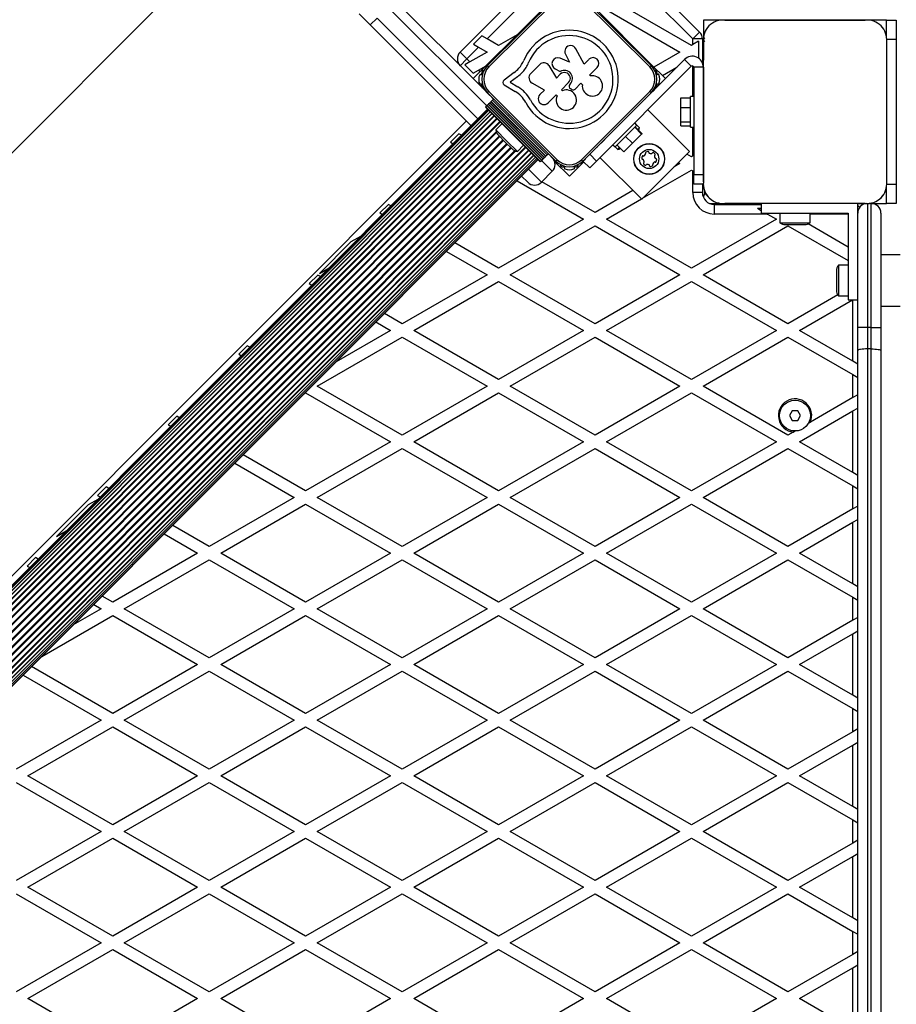
# Model space of a CAD drawing. Units: millimetres. Extents: x 2334 to 12500, y 0 to 8482.
# Drawn here: x 5432 to 5886, y 5039 to 5549 of the extents above; entities that cross this region are included whole.
import ezdxf

# ---------------------------------------------------------------- set-up
doc = ezdxf.new("R2010")
doc.units = ezdxf.units.MM

msp = doc.modelspace()

# ---------------------------------------------------------------- linework, layer by layer
at = {"color": 8, "linetype": 'Continuous', "lineweight": 25, "ltscale": 50}
for p, q in [((5211.53, 5263.92), (5553.57, 5606.37)), ((5673.81, 5504.64), (5622.59, 5555.8)), ((5616.94, 5550.14), (5669.22, 5497.92)), ((5886.08, 5539.09), (5881.13, 5539.09)), ((5780.58, 5509.59), (5780.58, 5525.34)), ((5786.08, 5523.4), (5786.08, 5523.4)), ((5317.19, 5142.85), (5675.48, 5501.56)), ((5318.07, 5141.97), (5676.36, 5500.68)), ((5319.21, 5140.82), (5677.5, 5499.54)), ((5320.6, 5139.44), (5678.89, 5498.15)), ((5322.19, 5137.85), (5680.49, 5496.56)), ((5322.49, 5137.55), (5680.78, 5496.26)), ((5780.58, 5478.69), (5780.58, 5493.59)), ((5327.5, 5139.63), (5678.7, 5491.26)), ((5327.96, 5139.45), (5678.89, 5490.8)), ((5329.73, 5138.1), (5680.24, 5489.03)), ((5330.06, 5137.76), (5680.58, 5488.69)), ((5331.69, 5136.14), (5682.2, 5487.07)), ((5332.03, 5135.79), (5682.55, 5486.72)), ((5333.68, 5134.15), (5684.19, 5485.08)), ((5334.02, 5133.81), (5684.54, 5484.74)), ((5335.44, 5124.61), (5693.73, 5483.33)), ((5335.64, 5132.18), (5686.16, 5483.12)), ((5335.74, 5124.32), (5694.03, 5483.03)), ((5335.98, 5131.85), (5686.5, 5482.78)), ((5337.33, 5122.72), (5695.62, 5481.44)), ((5337.34, 5130.08), (5688.27, 5481.43)), ((5337.52, 5129.62), (5688.73, 5481.24)), ((5338.72, 5121.34), (5697.01, 5480.05)), ((5339.87, 5120.19), (5698.16, 5478.91)), ((5340.75, 5119.32), (5699.04, 5478.03)), ((5707.78, 5470.72), (5702.12, 5476.37)), ((5695.4, 5471.77), (5702.12, 5465.06)), ((5785.58, 5463.4), (5786.07, 5463.4)), ((5881.13, 5464.09), (5886.08, 5464.09)), ((5871.08, 5454.04), (5871.08, 5389.81)), ((5861.08, 5448.59), (5841.48, 5448.59)), ((5863.58, 5372.26), (5863.58, 5404.09))]:
    msp.add_line(p, q, dxfattribs=at)
at = {"color": 7, "linetype": 'Continuous', "lineweight": 25, "ltscale": 50}
for p, q in [((5660.01, 5532.56), (5723.61, 5596.24)), ((5730.68, 5596.24), (5784.12, 5542.87)), ((5706.16, 5571.69), (5673.98, 5539.47)), ((5780.58, 5539.33), (5750.2, 5569.68)), ((5714.68, 5566.78), (5689.5, 5541.57)), ((5626.13, 5559.34), (5671.41, 5514.1)), ((5674.17, 5525.55), (5709.53, 5560.9)), ((5710.23, 5560.19), (5674.87, 5524.84)), ((5758.31, 5524.83), (5722.96, 5560.19)), ((5723.67, 5560.9), (5759.02, 5525.54)), ((5779.92, 5536.04), (5735.92, 5561.44)), ((5760.46, 5524.8), (5728.23, 5557)), ((5729.92, 5557.98), (5773.92, 5532.57)), ((5613.41, 5546.6), (5607.68, 5552.32)), ((5616.94, 5550.14), (5613.41, 5546.6)), ((5665.69, 5494.38), (5613.41, 5546.6)), ((5795.23, 5549.09), (5786.08, 5549.09)), ((5786.08, 5549.09), (5786.08, 5540.03)), ((5797.22, 5549.09), (5869.95, 5549.09)), ((5869.95, 5549.09), (5797.22, 5549.09)), ((5881.08, 5549.09), (5871.94, 5549.09)), ((5881.08, 5539.95), (5881.08, 5549.09)), ((5881.08, 5549.09), (5886.08, 5549.09)), ((5886.08, 5549.09), (5886.08, 5539.09)), ((5666.9, 5536.63), (5671.29, 5541.02)), ((5673.98, 5539.47), (5671.29, 5541.02)), ((5673.16, 5525.2), (5689.5, 5541.57)), ((5679.92, 5536.04), (5673.98, 5539.47)), ((5689.5, 5541.57), (5679.92, 5536.04)), ((5784.12, 5542.87), (5780.58, 5539.33)), ((5780.58, 5536.42), (5780.58, 5539.33)), ((5785.58, 5539.33), (5780.58, 5539.33)), ((5785.58, 5539.33), (5785.58, 5526.99)), ((5886.08, 5539.09), (5886.08, 5464.09)), ((5669.59, 5535.07), (5663.55, 5529.03)), ((5666.9, 5536.63), (5669.59, 5535.07)), ((5669.59, 5535.07), (5673.92, 5532.57)), ((5724.22, 5526.25), (5719.98, 5534.28)), ((5780.58, 5536.42), (5779.92, 5536.04)), ((5783.58, 5538.15), (5780.58, 5536.42)), ((5783.58, 5538.15), (5783.58, 5529.38)), ((5786.08, 5538.87), (5786.08, 5528.4)), ((5786.08, 5465.23), (5786.08, 5537.84)), ((5881.08, 5537.95), (5881.08, 5465.23)), ((5881.08, 5537.95), (5881.08, 5465.23)), ((5660.01, 5532.56), (5663.55, 5529.03)), ((5660.01, 5525.49), (5663.55, 5529.03)), ((5663.55, 5529.03), (5665.1, 5527.48)), ((5673.92, 5532.57), (5665.1, 5527.48)), ((5716.72, 5527.39), (5711.78, 5529.35)), ((5714.58, 5531.42), (5716.72, 5527.39)), ((5726.75, 5528.78), (5724.22, 5526.25)), ((5773.92, 5532.57), (5760.46, 5524.8)), ((5761.8, 5514.19), (5776.29, 5528.7)), ((5779.83, 5525.16), (5776.29, 5528.7)), ((5665.1, 5527.48), (5662.41, 5525.93)), ((5662.41, 5525.93), (5666.8, 5521.53)), ((5669.49, 5523.09), (5673.16, 5525.2)), ((5673.16, 5525.2), (5670.27, 5522.31)), ((5674.17, 5525.55), (5674.87, 5524.84)), ((5696.62, 5521.47), (5701.26, 5526.12)), ((5706.03, 5525.53), (5709.92, 5519.08)), ((5709.3, 5523.78), (5711.93, 5522.48)), ((5727.13, 5520.63), (5731.02, 5524.52)), ((5730.75, 5476.03), (5779.83, 5525.16)), ((5758.31, 5524.83), (5759.02, 5525.54)), ((5764.86, 5520.41), (5760.46, 5524.8)), ((5764.86, 5520.41), (5772.31, 5524.72)), ((5786.08, 5524.64), (5781.08, 5524.64)), ((5781.08, 5524.64), (5781.08, 5469.09)), ((5785.58, 5528.4), (5786.08, 5528.4)), ((5786.08, 5524.64), (5786.08, 5469.09)), ((5666.8, 5521.53), (5669.49, 5523.09)), ((5670.27, 5522.31), (5666.81, 5518.85)), ((5666.81, 5518.85), (5671.22, 5514.44)), ((5669.49, 5523.09), (5670.27, 5522.31)), ((5688.03, 5521.97), (5682.75, 5517.95)), ((5689.7, 5519.77), (5685.97, 5516.93)), ((5709.92, 5519.08), (5711.92, 5521.08)), ((5727.59, 5520.17), (5727.13, 5520.63)), ((5766.44, 5518.83), (5764.86, 5520.41)), ((5671.51, 5514.01), (5673.41, 5512.1)), ((5671.84, 5513.81), (5673.22, 5512.44)), ((5682.86, 5515.6), (5688.48, 5512.12)), ((5685.97, 5516.93), (5689.9, 5514.49)), ((5703.66, 5512.82), (5697.32, 5516.38)), ((5716.23, 5516.76), (5712.51, 5513.04)), ((5717.02, 5515.98), (5716.83, 5515.79)), ((5719.65, 5513.4), (5722.61, 5516.37)), ((5722.61, 5516.37), (5723.36, 5515.62)), ((5759.8, 5512.19), (5761.63, 5514.02)), ((5673.51, 5512.01), (5675.42, 5510.1)), ((5674.16, 5511.41), (5674.87, 5512.11)), ((5709.52, 5476.05), (5674.16, 5511.41)), ((5674.87, 5512.11), (5710.22, 5476.76)), ((5675.51, 5510.01), (5677.35, 5508.17)), ((5675.98, 5509.59), (5675.93, 5509.59)), ((5676.03, 5509.54), (5676, 5509.52)), ((5701.33, 5510.49), (5703.66, 5512.82)), ((5709.82, 5510.35), (5705.65, 5506.18)), ((5710.28, 5509.9), (5709.82, 5510.35)), ((5712.51, 5513.04), (5713.02, 5512.53)), ((5722.95, 5476.75), (5758.31, 5512.1)), ((5759.02, 5511.4), (5723.66, 5476.05)), ((5758.31, 5512.1), (5759.02, 5511.4)), ((5759.26, 5511.65), (5759.63, 5512.02)), ((5774.48, 5508.89), (5779.48, 5508.89)), ((5774.48, 5503.74), (5774.48, 5508.89)), ((5781.08, 5509.59), (5779.48, 5509.59)), ((5779.48, 5493.59), (5779.48, 5509.59)), ((5786.08, 5510.61), (5786.08, 5510.57)), ((5673.29, 5504.12), (5673.11, 5503.93)), ((5673.11, 5503.93), (5701.41, 5475.66)), ((5673.93, 5504.76), (5673.29, 5504.12)), ((5673.29, 5504.12), (5701.59, 5475.85)), ((5673.99, 5504.81), (5673.93, 5504.76)), ((5702.23, 5476.49), (5673.93, 5504.76)), ((5674.63, 5505.45), (5673.99, 5504.81)), ((5673.99, 5504.81), (5702.29, 5476.54)), ((5674.68, 5505.5), (5674.63, 5505.45)), ((5702.93, 5477.18), (5674.63, 5505.45)), ((5675.32, 5506.14), (5674.68, 5505.5)), ((5674.68, 5505.5), (5702.98, 5477.23)), ((5675.37, 5506.19), (5675.32, 5506.14)), ((5703.62, 5477.88), (5675.32, 5506.14)), ((5675.94, 5506.76), (5675.37, 5506.19)), ((5675.37, 5506.19), (5703.67, 5477.93)), ((5676.1, 5506.93), (5675.94, 5506.76)), ((5704.24, 5478.5), (5675.94, 5506.76)), ((5676.75, 5507.58), (5676.1, 5506.93)), ((5704.4, 5478.66), (5676.1, 5506.93)), ((5677.36, 5508.18), (5676.75, 5507.58)), ((5705.05, 5479.31), (5676.75, 5507.58)), ((5749.8, 5502.18), (5751.64, 5504.02)), ((5751.8, 5504.18), (5753.14, 5505.52)), ((5774.48, 5496.44), (5774.48, 5503.74)), ((5774.48, 5503.74), (5779.48, 5503.74)), ((5786.08, 5505.59), (5786.08, 5505.59)), ((5674.17, 5502.87), (5315.88, 5144.15)), ((5674.32, 5502.72), (5316.03, 5144.01)), ((5674.76, 5502.28), (5316.47, 5143.56)), ((5675.49, 5501.55), (5317.2, 5142.84)), ((5676.48, 5500.56), (5318.19, 5141.85)), ((5677.71, 5499.33), (5319.42, 5140.61)), ((5735.02, 5487.38), (5747.64, 5500.02)), ((5747.83, 5500.21), (5747.61, 5499.99)), ((5747.8, 5500.18), (5749.64, 5502.02)), ((5757.25, 5502.57), (5778.83, 5481.01)), ((5679.16, 5497.89), (5320.87, 5139.17)), ((5321.18, 5154.41), (5663.21, 5496.85)), ((5681.67, 5495.38), (5678.49, 5492.19)), ((5740.37, 5483.39), (5751.67, 5494.71)), ((5744.18, 5496.55), (5744.17, 5496.55)), ((5754.02, 5489.99), (5750.49, 5493.53)), ((5751.67, 5494.71), (5750.54, 5495.84)), ((5754.27, 5490.23), (5750.73, 5493.77)), ((5752.95, 5493.3), (5751.6, 5494.64)), ((5752.07, 5492.43), (5752.95, 5493.3)), ((5774.48, 5496.44), (5779.48, 5496.44)), ((5774.48, 5494.29), (5774.48, 5496.44)), ((5774.48, 5494.29), (5779.48, 5494.29)), ((5779.48, 5493.59), (5781.08, 5493.59)), ((5786.08, 5497.59), (5786.08, 5497.59)), ((5654.97, 5485.78), (5659.36, 5490.17)), ((5660.71, 5489.39), (5659.36, 5490.17)), ((5678.49, 5492.19), (5684.08, 5486.61)), ((5679.83, 5489.44), (5683.37, 5485.9)), ((5738.51, 5490.9), (5738.52, 5490.89)), ((5749.31, 5485.28), (5745.78, 5488.81)), ((5754.02, 5489.99), (5749.31, 5485.28)), ((5754.27, 5490.23), (5754.02, 5489.99)), ((5786.08, 5492.61), (5786.08, 5492.57)), ((5654.97, 5485.78), (5656.32, 5485)), ((5683.37, 5485.9), (5686.91, 5482.37)), ((5684.08, 5486.61), (5689.67, 5481.03)), ((5689.67, 5481.03), (5692.85, 5484.21)), ((5729.02, 5481.38), (5730.93, 5483.28)), ((5731.02, 5483.38), (5732.93, 5485.29)), ((5733.02, 5485.38), (5734.93, 5487.29)), ((5739.23, 5484.52), (5740.37, 5483.39)), ((5740.44, 5483.46), (5741.78, 5482.12)), ((5744.85, 5480.8), (5741.31, 5484.34)), ((5741.78, 5482.12), (5742.65, 5482.99)), ((5749.31, 5485.28), (5744.85, 5480.8)), ((5337.07, 5122.99), (5695.36, 5481.7)), ((5338.51, 5121.55), (5696.8, 5480.26)), ((5339.75, 5120.31), (5698.04, 5479.03)), ((5340.74, 5119.32), (5699.03, 5478.04)), ((5703.62, 5477.88), (5702.98, 5477.23)), ((5703.67, 5477.93), (5703.62, 5477.88)), ((5704.24, 5478.5), (5703.67, 5477.93)), ((5704.4, 5478.66), (5704.24, 5478.5)), ((5705.05, 5479.31), (5704.4, 5478.66)), ((5705.65, 5479.91), (5705.05, 5479.31)), ((5705.65, 5479.91), (5706.19, 5479.36)), ((5706.29, 5479.27), (5707.77, 5477.79)), ((5725.03, 5477.37), (5726.93, 5479.28)), ((5727.03, 5479.38), (5727.22, 5479.57)), ((5727.22, 5479.57), (5728.93, 5481.28)), ((5727.22, 5479.57), (5730.75, 5476.03)), ((5732.52, 5477.8), (5754.1, 5456.25)), ((5778.83, 5481.01), (5754.1, 5456.25)), ((5779.92, 5478.3), (5777.51, 5479.69)), ((5780.58, 5478.69), (5779.92, 5478.3)), ((5781.08, 5478.97), (5780.58, 5478.69)), ((5341.46, 5118.6), (5699.76, 5477.31)), ((5341.91, 5118.16), (5700.2, 5476.87)), ((5342.06, 5118.01), (5700.35, 5476.72)), ((5701.59, 5475.85), (5701.41, 5475.66)), ((5702.23, 5476.49), (5701.59, 5475.85)), ((5702.29, 5476.54), (5702.23, 5476.49)), ((5702.93, 5477.18), (5702.29, 5476.54)), ((5702.98, 5477.23), (5702.93, 5477.18)), ((5708.96, 5475.89), (5716.62, 5468.25)), ((5710.22, 5476.76), (5709.52, 5476.05)), ((5716.62, 5468.25), (5724.04, 5475.68)), ((5722.95, 5476.75), (5723.66, 5476.05)), ((5723.68, 5476.03), (5724.93, 5477.28)), ((5727.22, 5472.5), (5723.68, 5476.03)), ((5730.75, 5476.03), (5727.22, 5472.5)), ((5773.92, 5474.84), (5770.96, 5473.13)), ((5773.13, 5475.3), (5773.92, 5474.84)), ((5695.05, 5465.05), (5691.87, 5468.23)), ((5702.12, 5465.06), (5707.78, 5470.72)), ((5754.61, 5456.76), (5779.92, 5471.37)), ((5779.92, 5471.37), (5780.58, 5470.99)), ((5780.58, 5459.69), (5780.58, 5470.99)), ((5780.58, 5470.99), (5781.08, 5470.7)), ((5781.08, 5469.09), (5786.08, 5469.09)), ((5781.08, 5464.09), (5781.08, 5469.09)), ((5786.08, 5469.09), (5786.08, 5465.22)), ((5689.49, 5465.85), (5723.92, 5445.97)), ((5729.92, 5449.43), (5702.39, 5465.33)), ((5786.08, 5464.09), (5781.08, 5464.09)), ((5785.58, 5464.09), (5785.58, 5459.69)), ((5786.08, 5464.31), (5786.08, 5464.09)), ((5881.08, 5454.09), (5881.08, 5463.23)), ((5886.08, 5464.09), (5886.08, 5454.09)), ((5749.57, 5460.78), (5729.92, 5449.43)), ((5785.58, 5459.69), (5780.58, 5459.69)), ((5786.58, 5458.4), (5785.72, 5458.4)), ((5786.08, 5458.4), (5786.08, 5457.27)), ((5786.58, 5460.93), (5786.58, 5458.4)), ((5618.4, 5449.16), (5622.79, 5453.55)), ((5624.13, 5452.78), (5622.79, 5453.55)), ((5735.92, 5445.97), (5753.96, 5456.39)), ((5789.26, 5454.09), (5795.23, 5454.09)), ((5791.68, 5453.59), (5791.68, 5448.59)), ((5791.68, 5453.59), (5816.08, 5453.59)), ((5869.95, 5454.09), (5797.22, 5454.09)), ((5797.22, 5454.09), (5813.58, 5454.09)), ((5816.08, 5454.09), (5813.58, 5454.09)), ((5813.58, 5453.59), (5813.58, 5454.09)), ((5816.08, 5454.09), (5816.08, 5449.09)), ((5866.08, 5454.09), (5816.08, 5454.09)), ((5866.08, 5404.09), (5866.08, 5454.09)), ((5866.08, 5454.09), (5869.95, 5454.09)), ((5873.08, 5454.09), (5871.94, 5454.09)), ((5873.08, 5389.81), (5873.08, 5454.09)), ((5873.08, 5454.09), (5881.08, 5454.09)), ((5886.08, 5454.09), (5881.08, 5454.09)), ((5618.4, 5449.16), (5619.74, 5448.38)), ((5819.38, 5448.59), (5791.68, 5448.59)), ((5814.19, 5451.59), (5816.08, 5451.59)), ((5814.19, 5451.59), (5816.08, 5450.49)), ((5816.08, 5449.09), (5861.08, 5449.09)), ((5818.52, 5449.09), (5819.38, 5448.59)), ((5819.38, 5448.59), (5823.92, 5445.97)), ((5825.68, 5449.09), (5825.68, 5444.09)), ((5841.48, 5444.09), (5841.48, 5449.09)), ((5861.08, 5449.09), (5861.08, 5404.09)), ((5878.08, 5449.09), (5878.08, 5389.81)), ((5723.92, 5445.97), (5679.92, 5420.57)), ((5685.92, 5417.1), (5729.92, 5442.51)), ((5729.92, 5442.51), (5773.92, 5417.1)), ((5779.92, 5420.57), (5735.92, 5445.97)), ((5823.92, 5445.97), (5779.92, 5420.57)), ((5785.92, 5417.1), (5829.92, 5442.51)), ((5825.68, 5444.09), (5841.48, 5444.09)), ((5828.58, 5443.09), (5838.58, 5443.09)), ((5829.92, 5442.51), (5861.08, 5424.51)), ((5861.08, 5431.44), (5840.33, 5443.43)), ((5608.37, 5436.99), (5603.36, 5434.1)), ((5603.36, 5434.1), (5587.01, 5417.73)), ((5679.92, 5420.57), (5657.3, 5433.63)), ((5652.91, 5429.23), (5673.92, 5417.1)), ((5888.08, 5427.34), (5878.08, 5427.34)), ((5861.08, 5421.99), (5856.08, 5421.99)), ((5856.08, 5421.99), (5856.08, 5407.48)), ((5581.82, 5412.54), (5586.21, 5416.93)), ((5587.56, 5416.16), (5586.21, 5416.93)), ((5587.01, 5417.73), (5592.02, 5420.63)), ((5673.92, 5417.1), (5629.92, 5391.7)), ((5729.92, 5391.7), (5685.92, 5417.1)), ((5773.92, 5417.1), (5729.92, 5391.7)), ((5829.92, 5391.7), (5785.92, 5417.1)), ((5855.08, 5419.09), (5855.08, 5409.9)), ((5581.82, 5412.54), (5583.17, 5411.76)), ((5635.92, 5388.24), (5679.92, 5413.64)), ((5679.92, 5413.64), (5723.92, 5388.24)), ((5735.92, 5388.24), (5779.92, 5413.64)), ((5779.92, 5413.64), (5823.92, 5388.24)), ((5855.78, 5406.63), (5829.92, 5391.7)), ((5855.08, 5409.9), (5855.08, 5409.09)), ((5856.08, 5407.48), (5856.08, 5406.19)), ((5856.08, 5406.19), (5861.08, 5406.19)), ((5835.92, 5388.24), (5863.38, 5404.09)), ((5861.08, 5404.09), (5866.08, 5404.09)), ((5866.08, 5389.81), (5866.08, 5404.09)), ((5629.92, 5391.7), (5620.73, 5397.01)), ((5878.08, 5400.84), (5888.08, 5400.84)), ((5616.34, 5392.61), (5623.92, 5388.24)), ((5623.92, 5388.24), (5595.68, 5371.93)), ((5679.92, 5362.83), (5635.92, 5388.24)), ((5723.92, 5388.24), (5679.92, 5362.83)), ((5779.92, 5362.83), (5735.92, 5388.24)), ((5823.92, 5388.24), (5779.92, 5362.83)), ((5863.58, 5372.26), (5835.92, 5388.24)), ((5871.08, 5389.81), (5866.08, 5389.81)), ((5866.08, 5377.84), (5866.08, 5389.81)), ((5871.08, 5389.81), (5871.08, 5378.64)), ((5873.08, 5389.81), (5871.08, 5389.81)), ((5873.08, 5378.64), (5873.08, 5389.81)), ((5873.08, 5389.81), (5878.08, 5389.81)), ((5878.08, 5389.81), (5878.08, 5377.84)), ((5585.92, 5359.37), (5629.92, 5384.77)), ((5629.92, 5384.77), (5673.92, 5359.37)), ((5685.92, 5359.37), (5729.92, 5384.77)), ((5729.92, 5384.77), (5773.92, 5359.37)), ((5785.92, 5359.37), (5829.92, 5384.77)), ((5829.92, 5384.77), (5863.58, 5365.34)), ((5545.25, 5375.92), (5549.64, 5380.31)), ((5545.25, 5375.92), (5546.59, 5375.14)), ((5550.98, 5379.54), (5549.64, 5380.31)), ((5866.08, 4985.26), (5866.08, 5377.84)), ((5871.08, 5378.64), (5871.08, 4984.09)), ((5873.08, 5378.64), (5871.08, 5378.64)), ((5873.08, 4984.09), (5873.08, 5378.64)), ((5878.08, 5377.84), (5878.08, 4985.26)), ((5866.08, 5370.82), (5863.58, 5372.26)), ((5863.58, 5353.4), (5863.58, 5365.34)), ((5863.58, 5365.34), (5866.08, 5363.89)), ((5579.33, 5355.57), (5579.92, 5355.9)), ((5579.92, 5355.9), (5623.92, 5330.5)), ((5629.92, 5333.96), (5585.92, 5359.37)), ((5673.92, 5359.37), (5629.92, 5333.96)), ((5635.92, 5330.5), (5679.92, 5355.9)), ((5679.92, 5355.9), (5723.92, 5330.5)), ((5729.92, 5333.96), (5685.92, 5359.37)), ((5773.92, 5359.37), (5729.92, 5333.96)), ((5735.92, 5330.5), (5779.92, 5355.9)), ((5779.92, 5355.9), (5823.92, 5330.5)), ((5829.92, 5333.96), (5785.92, 5359.37)), ((5863.58, 5353.4), (5841.53, 5340.67)), ((5866.08, 5354.84), (5863.58, 5353.4)), ((5832.14, 5346.59), (5830.7, 5344.09)), ((5835.02, 5346.59), (5832.14, 5346.59)), ((5836.47, 5344.09), (5835.02, 5346.59)), ((5835.92, 5330.5), (5863.58, 5346.47)), ((5863.58, 5346.47), (5866.08, 5347.92)), ((5863.58, 5314.53), (5863.58, 5346.47)), ((5508.67, 5339.3), (5513.06, 5343.7)), ((5514.41, 5342.92), (5513.06, 5343.7)), ((5830.7, 5344.09), (5832.14, 5341.59)), ((5832.14, 5341.59), (5835.03, 5341.59)), ((5835.03, 5341.59), (5836.47, 5344.09)), ((5840.22, 5339.91), (5841.53, 5340.67)), ((5508.67, 5339.3), (5510.02, 5338.53)), ((5832.58, 5335.5), (5829.92, 5333.96)), ((5832.58, 5335.5), (5833.61, 5336.09)), ((5623.92, 5330.5), (5579.92, 5305.1)), ((5679.92, 5305.1), (5635.92, 5330.5)), ((5723.92, 5330.5), (5679.92, 5305.1)), ((5779.92, 5305.1), (5735.92, 5330.5)), ((5823.92, 5330.5), (5779.92, 5305.1)), ((5863.58, 5314.53), (5835.92, 5330.5)), ((5585.92, 5301.63), (5629.92, 5327.04)), ((5629.92, 5327.04), (5673.92, 5301.63)), ((5685.92, 5301.63), (5729.92, 5327.04)), ((5729.92, 5327.04), (5773.92, 5301.63)), ((5785.92, 5301.63), (5829.92, 5327.04)), ((5829.92, 5327.04), (5863.58, 5307.6)), ((5579.92, 5305.1), (5547.58, 5323.77)), ((5543.19, 5319.38), (5573.92, 5301.63)), ((5866.08, 5313.09), (5863.58, 5314.53)), ((5472.1, 5302.68), (5476.49, 5307.08)), ((5477.83, 5306.3), (5476.49, 5307.08)), ((5863.58, 5295.66), (5863.58, 5307.6)), ((5863.58, 5307.6), (5866.08, 5306.16)), ((5472.15, 5300.61), (5467.14, 5297.72)), ((5472.1, 5302.68), (5473.44, 5301.91)), ((5573.92, 5301.63), (5529.92, 5276.23)), ((5629.92, 5276.23), (5585.92, 5301.63)), ((5673.92, 5301.63), (5629.92, 5276.23)), ((5729.92, 5276.23), (5685.92, 5301.63)), ((5773.92, 5301.63), (5729.92, 5276.23)), ((5829.92, 5276.23), (5785.92, 5301.63)), ((5467.14, 5297.72), (5450.79, 5281.35)), ((5535.92, 5272.77), (5579.92, 5298.17)), ((5579.92, 5298.17), (5623.92, 5272.77)), ((5635.92, 5272.77), (5679.92, 5298.17)), ((5679.92, 5298.17), (5723.92, 5272.77)), ((5735.92, 5272.77), (5779.92, 5298.17)), ((5779.92, 5298.17), (5823.92, 5272.77)), ((5863.58, 5295.66), (5829.92, 5276.23)), ((5866.08, 5297.11), (5863.58, 5295.66)), ((5863.58, 5288.74), (5866.08, 5290.18)), ((5450.79, 5281.35), (5455.8, 5284.24)), ((5529.92, 5276.23), (5511, 5287.15)), ((5835.92, 5272.77), (5863.58, 5288.74)), ((5863.58, 5256.79), (5863.58, 5288.74)), ((5506.61, 5282.76), (5523.92, 5272.77)), ((5435.52, 5266.07), (5439.91, 5270.46)), ((5441.26, 5269.68), (5439.91, 5270.46)), ((5523.92, 5272.77), (5479.92, 5247.36)), ((5485.92, 5243.9), (5529.92, 5269.3)), ((5529.92, 5269.3), (5573.92, 5243.9)), ((5579.92, 5247.36), (5535.92, 5272.77)), ((5623.92, 5272.77), (5579.92, 5247.36)), ((5585.92, 5243.9), (5629.92, 5269.3)), ((5629.92, 5269.3), (5673.92, 5243.9)), ((5679.92, 5247.36), (5635.92, 5272.77)), ((5723.92, 5272.77), (5679.92, 5247.36)), ((5685.92, 5243.9), (5729.92, 5269.3)), ((5729.92, 5269.3), (5773.92, 5243.9)), ((5779.92, 5247.36), (5735.92, 5272.77)), ((5823.92, 5272.77), (5779.92, 5247.36)), ((5785.92, 5243.9), (5829.92, 5269.3)), ((5829.92, 5269.3), (5863.58, 5249.87)), ((5863.58, 5256.79), (5835.92, 5272.77)), ((5435.52, 5266.07), (5436.87, 5265.29)), ((5866.08, 5255.35), (5863.58, 5256.79)), ((5479.92, 5247.36), (5474.43, 5250.53)), ((5863.58, 5237.93), (5863.58, 5249.87)), ((5863.58, 5249.87), (5866.08, 5248.42)), ((5473.92, 5243.9), (5459.46, 5235.55)), ((5470.04, 5246.14), (5473.92, 5243.9)), ((5529.92, 5218.49), (5485.92, 5243.9)), ((5573.92, 5243.9), (5529.92, 5218.49)), ((5629.92, 5218.49), (5585.92, 5243.9)), ((5673.92, 5243.9), (5629.92, 5218.49)), ((5729.92, 5218.49), (5685.92, 5243.9)), ((5773.92, 5243.9), (5729.92, 5218.49)), ((5829.92, 5218.49), (5785.92, 5243.9)), ((5443.11, 5219.18), (5479.92, 5240.43)), ((5479.92, 5240.43), (5523.92, 5215.03)), ((5535.92, 5215.03), (5579.92, 5240.43)), ((5579.92, 5240.43), (5623.92, 5215.03)), ((5635.92, 5215.03), (5679.92, 5240.43)), ((5679.92, 5240.43), (5723.92, 5215.03)), ((5735.92, 5215.03), (5779.92, 5240.43)), ((5779.92, 5240.43), (5823.92, 5215.03)), ((5863.58, 5237.93), (5829.92, 5218.49)), ((5866.08, 5239.37), (5863.58, 5237.93)), ((5835.92, 5215.03), (5863.58, 5231)), ((5863.58, 5231), (5866.08, 5232.45)), ((5863.58, 5199.06), (5863.58, 5231)), ((5479.92, 5189.63), (5437.85, 5213.92)), ((5523.92, 5215.03), (5479.92, 5189.63)), ((5579.92, 5189.63), (5535.92, 5215.03)), ((5623.92, 5215.03), (5579.92, 5189.63)), ((5679.92, 5189.63), (5635.92, 5215.03)), ((5723.92, 5215.03), (5679.92, 5189.63)), ((5779.92, 5189.63), (5735.92, 5215.03)), ((5823.92, 5215.03), (5779.92, 5189.63)), ((5863.58, 5199.06), (5835.92, 5215.03)), ((5433.46, 5209.52), (5473.92, 5186.16)), ((5485.92, 5186.16), (5529.92, 5211.57)), ((5529.92, 5211.57), (5573.92, 5186.16)), ((5585.92, 5186.16), (5629.92, 5211.57)), ((5629.92, 5211.57), (5673.92, 5186.16)), ((5685.92, 5186.16), (5729.92, 5211.57)), ((5729.92, 5211.57), (5773.92, 5186.16)), ((5785.92, 5186.16), (5829.92, 5211.57)), ((5829.92, 5211.57), (5863.58, 5192.13)), ((5866.08, 5197.62), (5863.58, 5199.06)), ((5863.58, 5180.19), (5863.58, 5192.13)), ((5863.58, 5192.13), (5866.08, 5190.69)), ((5473.92, 5186.16), (5429.92, 5160.76)), ((5435.92, 5157.3), (5479.92, 5182.7)), ((5479.92, 5182.7), (5523.92, 5157.3)), ((5529.92, 5160.76), (5485.92, 5186.16)), ((5573.92, 5186.16), (5529.92, 5160.76)), ((5535.92, 5157.3), (5579.92, 5182.7)), ((5579.92, 5182.7), (5623.92, 5157.3)), ((5629.92, 5160.76), (5585.92, 5186.16)), ((5673.92, 5186.16), (5629.92, 5160.76)), ((5635.92, 5157.3), (5679.92, 5182.7)), ((5679.92, 5182.7), (5723.92, 5157.3)), ((5729.92, 5160.76), (5685.92, 5186.16)), ((5773.92, 5186.16), (5729.92, 5160.76)), ((5735.92, 5157.3), (5779.92, 5182.7)), ((5779.92, 5182.7), (5823.92, 5157.3)), ((5829.92, 5160.76), (5785.92, 5186.16)), ((5866.08, 5181.64), (5863.58, 5180.19)), ((5863.58, 5180.19), (5829.92, 5160.76)), ((5835.92, 5157.3), (5863.58, 5173.27)), ((5863.58, 5173.27), (5866.08, 5174.71)), ((5863.58, 5141.32), (5863.58, 5173.27)), ((5479.92, 5131.89), (5435.92, 5157.3)), ((5523.92, 5157.3), (5479.92, 5131.89)), ((5579.92, 5131.89), (5535.92, 5157.3)), ((5623.92, 5157.3), (5579.92, 5131.89)), ((5679.92, 5131.89), (5635.92, 5157.3)), ((5723.92, 5157.3), (5679.92, 5131.89)), ((5779.92, 5131.89), (5735.92, 5157.3)), ((5823.92, 5157.3), (5779.92, 5131.89)), ((5863.58, 5141.32), (5835.92, 5157.3)), ((5429.92, 5153.83), (5473.92, 5128.43)), ((5485.92, 5128.43), (5529.92, 5153.83)), ((5529.92, 5153.83), (5573.92, 5128.43)), ((5585.92, 5128.43), (5629.92, 5153.83)), ((5629.92, 5153.83), (5673.92, 5128.43)), ((5685.92, 5128.43), (5729.92, 5153.83)), ((5729.92, 5153.83), (5773.92, 5128.43)), ((5785.92, 5128.43), (5829.92, 5153.83)), ((5829.92, 5153.83), (5863.58, 5134.4)), ((5866.08, 5139.88), (5863.58, 5141.32)), ((5863.58, 5122.46), (5863.58, 5134.4)), ((5863.58, 5134.4), (5866.08, 5132.95)), ((5473.92, 5128.43), (5429.92, 5103.02)), ((5529.92, 5103.02), (5485.92, 5128.43)), ((5573.92, 5128.43), (5529.92, 5103.02)), ((5629.92, 5103.02), (5585.92, 5128.43)), ((5673.92, 5128.43), (5629.92, 5103.02)), ((5729.92, 5103.02), (5685.92, 5128.43)), ((5773.92, 5128.43), (5729.92, 5103.02)), ((5829.92, 5103.02), (5785.92, 5128.43)), ((5435.92, 5099.56), (5479.92, 5124.96)), ((5479.92, 5124.96), (5523.92, 5099.56)), ((5535.92, 5099.56), (5579.92, 5124.96)), ((5579.92, 5124.96), (5623.92, 5099.56)), ((5635.92, 5099.56), (5679.92, 5124.96)), ((5679.92, 5124.96), (5723.92, 5099.56)), ((5735.92, 5099.56), (5779.92, 5124.96)), ((5779.92, 5124.96), (5823.92, 5099.56)), ((5863.58, 5122.46), (5829.92, 5103.02)), ((5866.08, 5123.9), (5863.58, 5122.46)), ((5835.92, 5099.56), (5863.58, 5115.53)), ((5863.58, 5115.53), (5866.08, 5116.98)), ((5863.58, 5083.59), (5863.58, 5115.53)), ((5429.92, 5096.1), (5473.92, 5070.69)), ((5479.92, 5074.16), (5435.92, 5099.56)), ((5523.92, 5099.56), (5479.92, 5074.16)), ((5485.92, 5070.69), (5529.92, 5096.1)), ((5529.92, 5096.1), (5573.92, 5070.69)), ((5579.92, 5074.16), (5535.92, 5099.56)), ((5623.92, 5099.56), (5579.92, 5074.16)), ((5585.92, 5070.69), (5629.92, 5096.1)), ((5629.92, 5096.1), (5673.92, 5070.69)), ((5679.92, 5074.16), (5635.92, 5099.56)), ((5723.92, 5099.56), (5679.92, 5074.16)), ((5685.92, 5070.69), (5729.92, 5096.1)), ((5729.92, 5096.1), (5773.92, 5070.69)), ((5779.92, 5074.16), (5735.92, 5099.56)), ((5823.92, 5099.56), (5779.92, 5074.16)), ((5785.92, 5070.69), (5829.92, 5096.1)), ((5829.92, 5096.1), (5863.58, 5076.66)), ((5863.58, 5083.59), (5835.92, 5099.56)), ((5866.08, 5082.15), (5863.58, 5083.59)), ((5863.58, 5064.72), (5863.58, 5076.66)), ((5863.58, 5076.66), (5866.08, 5075.22)), ((5473.92, 5070.69), (5429.92, 5045.29)), ((5529.92, 5045.29), (5485.92, 5070.69)), ((5573.92, 5070.69), (5529.92, 5045.29)), ((5629.92, 5045.29), (5585.92, 5070.69)), ((5673.92, 5070.69), (5629.92, 5045.29)), ((5729.92, 5045.29), (5685.92, 5070.69)), ((5773.92, 5070.69), (5729.92, 5045.29)), ((5829.92, 5045.29), (5785.92, 5070.69)), ((5435.92, 5041.83), (5479.92, 5067.23)), ((5479.92, 5067.23), (5523.92, 5041.83)), ((5535.92, 5041.83), (5579.92, 5067.23)), ((5579.92, 5067.23), (5623.92, 5041.83)), ((5635.92, 5041.83), (5679.92, 5067.23)), ((5679.92, 5067.23), (5723.92, 5041.83)), ((5735.92, 5041.83), (5779.92, 5067.23)), ((5779.92, 5067.23), (5823.92, 5041.83)), ((5863.58, 5064.72), (5829.92, 5045.29)), ((5866.08, 5066.17), (5863.58, 5064.72)), ((5863.58, 5057.8), (5866.08, 5059.24)), ((5835.92, 5041.83), (5863.58, 5057.8)), ((5863.58, 5025.85), (5863.58, 5057.8)), ((5479.92, 5016.42), (5435.92, 5041.83)), ((5523.92, 5041.83), (5479.92, 5016.42)), ((5579.92, 5016.42), (5535.92, 5041.83)), ((5623.92, 5041.83), (5579.92, 5016.42)), ((5679.92, 5016.42), (5635.92, 5041.83)), ((5723.92, 5041.83), (5679.92, 5016.42)), ((5779.92, 5016.42), (5735.92, 5041.83)), ((5823.92, 5041.83), (5779.92, 5016.42)), ((5863.58, 5025.85), (5835.92, 5041.83))]:
    msp.add_line(p, q, dxfattribs=at)
at = {"color": 7, "linetype": 'Continuous', "lineweight": 25, "ltscale": 50, "flags": 128}
for points in [[(5786.08, 5524.75), (5786.08, 5524.73), (5786.08, 5524.71)], [(5786.08, 5521.92), (5786.08, 5521.9), (5786.08, 5521.89)], [(5786.08, 5519.09), (5786.08, 5519.08), (5786.08, 5519.06)], [(5786.08, 5516.26), (5786.08, 5516.25), (5786.08, 5516.23)], [(5786.08, 5513.44), (5786.08, 5513.42), (5786.08, 5513.4)], [(5675.68, 5509.89), (5675.46, 5510.06), (5675.29, 5510.28)], [(5677.68, 5507.89), (5677.46, 5508.06), (5677.3, 5508.27)], [(5757.76, 5510.15), (5757.72, 5510.1), (5757.67, 5510.05)], [(5679.67, 5505.9), (5679.46, 5506.06), (5679.3, 5506.27)], [(5681.67, 5503.9), (5681.46, 5504.06), (5681.31, 5504.26)], [(5751.81, 5504.19), (5751.72, 5504.09), (5751.63, 5504.01)], [(5753.8, 5506.18), (5753.72, 5506.1), (5753.64, 5506.02)], [(5755.78, 5508.16), (5755.72, 5508.1), (5755.65, 5508.04)], [(5683.66, 5501.91), (5683.47, 5502.06), (5683.31, 5502.26)], [(5749.82, 5502.2), (5749.73, 5502.09), (5749.62, 5502)], [(5786.08, 5489.78), (5786.08, 5489.76), (5786.08, 5489.74)], [(5698.37, 5487.2), (5698.12, 5487.44), (5698.12, 5487.45)], [(5700.36, 5485.2), (5700.23, 5485.31), (5700.13, 5485.44)], [(5702.35, 5483.21), (5702.24, 5483.31), (5702.14, 5483.43)], [(5731.12, 5483.5), (5730.98, 5483.33), (5730.8, 5483.19)], [(5733.11, 5485.49), (5732.98, 5485.33), (5732.81, 5485.2)], [(5786.08, 5486.95), (5786.08, 5486.93), (5786.08, 5486.92)], [(5786.08, 5484.12), (5786.08, 5484.1), (5786.08, 5484.09)], [(5704.34, 5481.22), (5704.24, 5481.31), (5704.14, 5481.42)], [(5706.33, 5479.23), (5706.24, 5479.32), (5706.16, 5479.41)], [(5727.13, 5479.51), (5726.98, 5479.33), (5726.79, 5479.18)], [(5729.12, 5481.51), (5728.98, 5481.33), (5728.8, 5481.19)], [(5786.08, 5481.29), (5786.08, 5481.28), (5786.08, 5481.26)], [(5786.08, 5478.47), (5786.08, 5478.45), (5786.08, 5478.43)], [(5708.32, 5477.24), (5708.24, 5477.32), (5708.17, 5477.4)], [(5725.13, 5477.52), (5724.98, 5477.33), (5724.79, 5477.17)], [(5786.08, 5475.64), (5786.08, 5475.62), (5786.08, 5475.6)], [(5786.08, 5472.81), (5786.08, 5472.79), (5786.08, 5472.77)], [(5786.08, 5469.98), (5786.08, 5469.96), (5786.08, 5469.94)], [(5786.08, 5467.15), (5786.08, 5467.13), (5786.08, 5467.12)], [(5866.08, 5452.92), (5866.36, 5452.75), (5867.11, 5452.13)], [(5871.08, 5378.64), (5870.11, 5378.62), (5869.17, 5378.58), (5868.31, 5378.5), (5867.55, 5378.4), (5866.93, 5378.28), (5866.46, 5378.15), (5866.18, 5378), (5866.08, 5377.84)], [(5873.08, 5378.64), (5874.06, 5378.62), (5875, 5378.58), (5875.86, 5378.5), (5876.62, 5378.4), (5877.24, 5378.28), (5877.7, 5378.15), (5877.99, 5378), (5878.08, 5377.84)]]:
    msp.add_lwpolyline(points, dxfattribs=at)
at = {"color": 7, "linetype": 'Continuous', "lineweight": 25, "ltscale": 2500}
for centre, radius in [((5757.98, 5477.11), 8), ((5757.98, 5477.11), 7.9), ((5757.98, 5477.11), 5), ((5833.58, 5344.09), 8)]:
    msp.add_circle(centre, radius, dxfattribs=at)
for centre, radius, start, end in [((5796.22, 5538.94), 10.2, 84.4026, 186.1596), ((5870.95, 5538.95), 10.19, 354.3813, 95.6187), ((5716.51, 5518.39), 25.49, 207.864, 157.5086), ((5716.51, 5518.39), 22.73, 207.8183, 157.5086), ((5780.58, 5539.33), 5, 0, 45.0339), ((5787.08, 5538.87), 1, 106.2926, 250.5288), ((5717.28, 5532.86), 3.05, 27.7877, 207.9894), ((5663.55, 5529.03), 5, 135.0339, 225.0339), ((5710.66, 5526.51), 3.05, 68.3185, 243.6556), ((5728.89, 5526.65), 3.02, 314.9935, 134.9935), ((5780.35, 5524.64), 5.74, 0, 135.0339), ((5681.24, 5518.48), 10, 134.9935, 224.9935), ((5681.24, 5518.48), 9, 134.9935, 224.9935), ((5674.16, 5524.09), 1, 126.3274, 156.8394), ((5676.21, 5537.51), 19.52, 307.2491, 316.8141), ((5679.98, 5533.52), 14.05, 318.1716, 337.5086), ((5679.98, 5533.52), 16.81, 318.0586, 337.5086), ((5703.42, 5523.96), 3.05, 31.0593, 134.9934), ((5751.95, 5518.47), 9, 314.9935, 44.9935), ((5751.95, 5518.47), 10, 314.9935, 44.9935), ((5759.01, 5524.13), 1, 19.612, 57.8807), ((5780.35, 5524.64), 0.737, 0, 135.0339), ((5675.85, 5518.43), 6.2, 157.3572, 202.7107), ((5670.45, 5520.68), 0.342, 64.5051, 157.3572), ((5670.81, 5521.44), 0.5, 244.5051, 25.5627), ((5672.16, 5522.09), 1, 78.9212, 205.5627), ((5676.21, 5537.51), 22.29, 307.2491, 316.8973), ((5698.9, 5519.19), 3.23, 134.9934, 240.7573), ((5714.08, 5518.92), 3.05, 314.8651, 135.1219), ((5714.07, 5518.92), 4.16, 314.9935, 121.0852), ((5728.58, 5515.01), 5.26, 173.3229, 100.8384), ((5761.01, 5522.13), 1, 334.5051, 101.7324), ((5762.36, 5521.49), 0.5, 154.5051, 295.5627), ((5762.72, 5520.73), 0.342, 22.7107, 115.5627), ((5757.32, 5518.47), 6.2, 337.3572, 22.7107), ((5670.45, 5516.17), 0.342, 202.7107, 295.5625), ((5670.81, 5515.41), 0.5, 334.5052, 115.5625), ((5672.17, 5514.76), 1, 154.5052, 283.7575), ((5683.61, 5516.82), 1.43, 127.2491, 238.2005), ((5681.11, 5499.44), 17.43, 28.6049, 59.6922), ((5717.84, 5514.78), 1.43, 134.9935, 248.513), ((5715.01, 5507.6), 6.29, 61.9869, 68.513), ((5718.64, 5514.41), 1.43, 241.9869, 314.9934), ((5761.01, 5514.81), 1, 258.126, 25.5627), ((5762.36, 5515.45), 0.5, 64.5051, 205.5627), ((5762.73, 5516.21), 0.342, 244.5051, 337.3572), ((5674.17, 5512.76), 1, 193.0376, 244.8666), ((5681.11, 5499.44), 14.67, 28.6738, 59.8267), ((5703.49, 5508.34), 3.05, 134.9935, 314.9937), ((5715.04, 5507.68), 5.26, 155.0119, 112.6434), ((5759.01, 5512.81), 1, 301.2551, 341.3131), ((5686.17, 5500.77), 1, 211.2715, 238.7156), ((5748.28, 5493.87), 4.7, 335.754, 353.0851), ((5683.16, 5492.77), 4.71, 186.9827, 225.0339), ((5734.27, 5488.04), 1, 303.4159, 326.5711), ((5690.23, 5485.7), 4.71, 225.0339, 263.0851), ((5704.24, 5474.25), 5, 315.0339, 45.0339), ((5741.21, 5486.79), 4.71, 276.9827, 294.3139), ((5757.21, 5477.54), 3.07, 162.2754, 183.1915), ((5754.68, 5478.28), 0.446, 63.1915, 153.1915), ((5755.08, 5479.07), 0.446, 243.1915, 303.1915), ((5754.09, 5480.58), 2.25, 303.1915, 333.1915), ((5756.45, 5480.26), 0.446, 123.1915, 213.1915), ((5755.7, 5479.77), 0.446, 333.1915, 33.1915), ((5757.44, 5478.75), 2.25, 93.1915, 123.1915), ((5757.34, 5480.55), 0.446, 3.1915, 93.1915), ((5758.23, 5480.6), 0.446, 183.1915, 243.1915), ((5759.04, 5482.21), 2.25, 243.1915, 273.1915), ((5759.14, 5480.41), 0.446, 273.1915, 333.1915), ((5759.94, 5480), 0.446, 63.1915, 153.1915), ((5759.13, 5478.39), 2.25, 33.1915, 63.1915), ((5761.12, 5478.64), 0.446, 123.1915, 183.1915), ((5762.92, 5478.74), 2.25, 183.1915, 213.1915), ((5760.63, 5479.38), 0.446, 303.1915, 33.1915), ((5716.59, 5483.12), 10, 224.9935, 314.9935), ((5710.95, 5476.03), 1, 210.0921, 252.9257), ((5716.59, 5483.12), 9, 224.9935, 314.9935), ((5712.95, 5474.03), 1, 167.2691, 295.5627), ((5713.6, 5472.67), 0.5, 334.5051, 115.5627), ((5719.63, 5472.68), 0.5, 64.5051, 205.5627), ((5720.28, 5474.03), 1, 244.5051, 13.8472), ((5722.27, 5476.03), 1, 283.5265, 333.9687), ((5754.59, 5477.4), 0.446, 183.1915, 273.1915), ((5754.64, 5476.51), 0.446, 33.1915, 93.1915), ((5755.42, 5474.87), 0.446, 123.1915, 213.1915), ((5753.13, 5475.52), 2.25, 3.1915, 33.1915), ((5756.93, 5475.86), 2.25, 213.1915, 243.1915), ((5754.93, 5475.62), 0.446, 303.1915, 3.1915), ((5756.11, 5474.25), 0.446, 243.1915, 333.1915), ((5756.91, 5473.85), 0.446, 93.1915, 153.1915), ((5756.85, 5472.04), 2.25, 61.4794, 89.1939), ((5757.72, 5473.62), 0.446, 3.1915, 63.1915), ((5758.61, 5473.67), 0.446, 183.1915, 273.1915), ((5758.51, 5475.47), 2.25, 273.1915, 303.1915), ((5759.5, 5473.96), 0.446, 303.1915, 33.1915), ((5760.25, 5474.45), 0.446, 153.1915, 213.1915), ((5761.86, 5473.64), 2.25, 123.1915, 153.1915), ((5760.87, 5475.15), 0.446, 63.1915, 123.1915), ((5761.41, 5477.75), 0.446, 213.1915, 273.1915), ((5761.27, 5475.94), 0.446, 243.1915, 333.1915), ((5761.46, 5476.86), 0.446, 3.1915, 93.1915), ((5759.66, 5476.76), 2.25, 333.1915, 3.1915), ((5714.36, 5472.31), 0.342, 154.5051, 247.3572), ((5716.61, 5477.72), 6.2, 247.3572, 292.7107), ((5718.87, 5472.31), 0.342, 292.7107, 25.5627), ((5698.58, 5468.59), 5, 225.0339, 315.0339), ((5796.22, 5464.23), 10.19, 174.3813, 275.6187), ((5870.95, 5464.23), 10.19, 264.3811, 5.6189), ((5791.68, 5459.69), 11.1, 180, 270), ((5791.68, 5459.69), 6.1, 180, 270), ((5796.08, 5464.09), 10, 207.8873, 242.0597), ((5871.08, 5464.09), 10, 298.0096, 331.9899), ((5871.08, 5449.09), 5, 97.0515, 180), ((5873.08, 5449.09), 5, 0, 90), ((5828.58, 5447.8), 4.7, 231.9488, 270), ((5838.58, 5447.8), 4.71, 270, 308.0512), ((5859.79, 5419.09), 4.71, 141.9488, 180), ((5859.79, 5409.09), 4.71, 180, 218.0512), ((5833.58, 5344.09), 8.65, 336.6786, 263.3214)]:
    msp.add_arc(centre, radius, start, end, dxfattribs=at)

doc.saveas('drawing.dxf')
